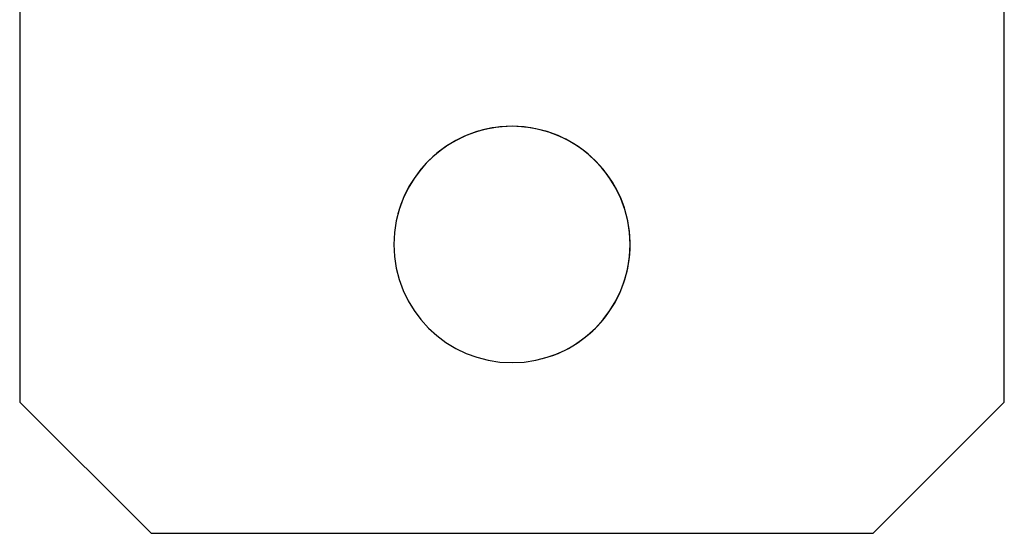
# Model space of a CAD drawing. Extents: x -64279 to 221149, y -40787 to 227513.
# Drawn here: x 12318 to 12393, y 48946 to 48985 of the extents above; entities that cross this region are included whole.
import ezdxf

# ---------------------------------------------------------------- set-up
doc = ezdxf.new("R2010")
doc.units = 0
doc.layers.add('X-2864-S$0$Q-SPCQ', color=11, linetype='CONTINUOUS')
doc.layers.add('X-XREF', color=7, linetype='CONTINUOUS')

# ---------------------------------------------------------------- blocks, each defined once
blk = doc.blocks.new('X-2864-S')
at = {"layer": 'X-2864-S$0$Q-SPCQ'}
for p, q in [((21648.383, 45739.409), (21623.825, 45615.826)), ((21697.387, 45601.208), (21704.185, 45635.422)), ((21623.825, 45615.826), (21631.684, 45604.068)), ((21631.684, 45604.068), (21685.63, 45593.349)), ((21685.63, 45593.349), (21697.387, 45601.208))]:
    blk.add_line(p, q, dxfattribs=at)
for start, end in [(78.76111, 258.76111), (78.76111, 153.76111), (258.76111, 78.76111), (6.81272, 78.76111), (168.76111, 258.76111), (273.76111, 3.76111)]:
    blk.add_arc((21662.945, 45620.287), 9, start, end, dxfattribs=at)

msp = doc.modelspace()

# ---------------------------------------------------------------- block references
at = {"layer": 'X-XREF', "rotation": 11.23999999999999}
msp.add_blockref('X-2864-S', (0, 0), dxfattribs=at)

doc.saveas('drawing.dxf')
